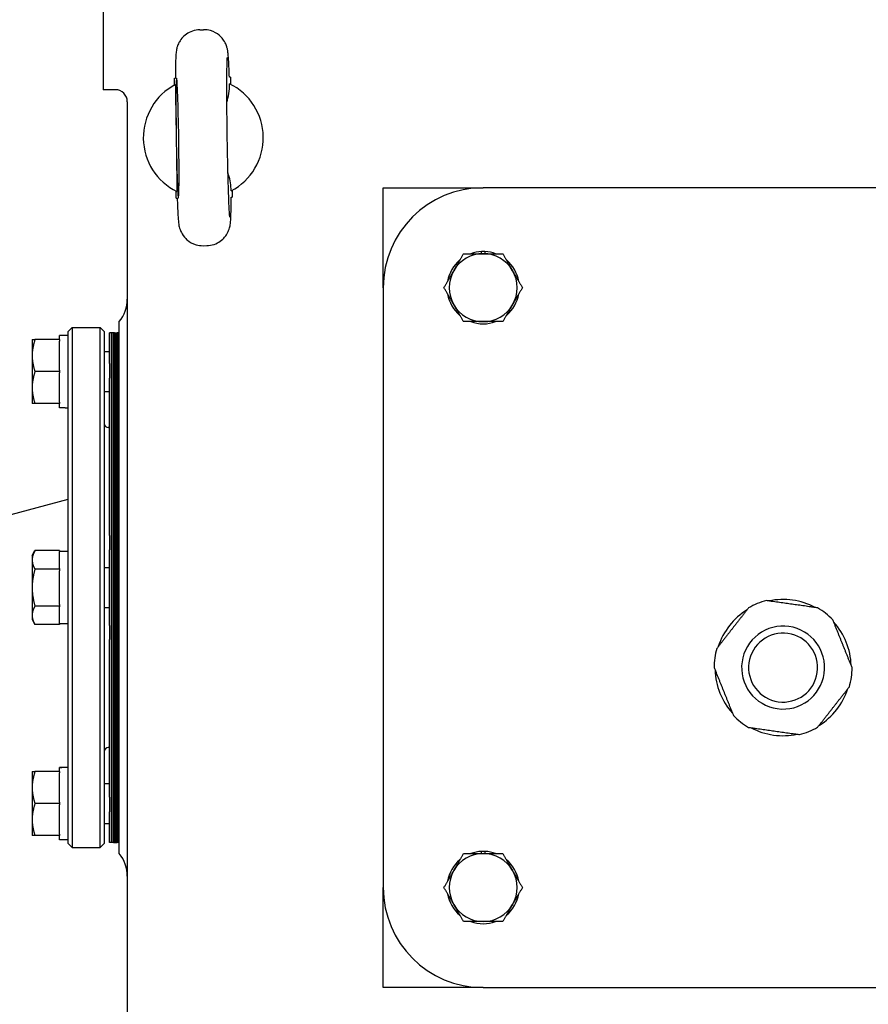
# Model space of a CAD drawing. Units: millimetres. Extents: x 544 to 7315, y 68 to 9534.
# Drawn here: x 2216 to 2428, y 2423 to 2669 of the extents above; entities that cross this region are included whole.
import ezdxf

# ---------------------------------------------------------------- set-up
doc = ezdxf.new("R2010")
doc.units = ezdxf.units.MM
doc.header["$LTSCALE"] = 35
doc.layers.add('Dimensions(Hillmar_metric)', color=7, linetype='Continuous', lineweight=13)
doc.layers.add('Visible Edges(Hillmar_metric)', color=7, linetype='Continuous', lineweight=25)
doc.styles.add('Hillmar_metric_Dimensions', font='arial.ttf')
doc.dimstyles.new('DEFAULT-ISO-Method 1b-Hillmar_metric', dxfattribs={"dimscale": 35, "dimtxt": 2, "dimasz": 2.5, "dimexe": 1, "dimexo": 1, "dimgap": 0.25, "dimtad": 1, "dimtih": 1, "dimtoh": 1, "dimrnd": 1e-08, "dimdsep": 46, "dimtxsty": 'Hillmar_metric_Dimensions', "dimcen": 0.09, "dimdle": 8, "dimclrd": 7, "dimclre": 7, "dimclrt": 7, "dimazin": 2, "dimtfac": 0.75, "dimtmove": 0, "dimatfit": 3, "dimfxl": 1, "dimtolj": 1, "dimlwd": 9, "dimlwe": 9, "dimarcsym": 0})

# ---------------------------------------------------------------- blocks, each defined once
blk = doc.blocks.new('*D39')
at = {"layer": 'Defpoints', "color": 0, "linetype": 'Continuous', "transparency": 16777216}
for p in [(3792, 2700.21), (2286.74, 1769.07), (3792, 1489.07)]:
    blk.add_point(p, dxfattribs=at)
at = {"layer": 'Dimensions(Hillmar_metric)', "color": 7, "linetype": 'Continuous', "lineweight": 9, "transparency": 16777216}
for p, q in [((3792, 2665.21), (3792, 1454.07)), ((2286.74, 1734.07), (2286.74, 1454.07)), ((2374.24, 1489.07), (3704.5, 1489.07))]:
    blk.add_line(p, q, dxfattribs=at)
at = {"layer": 'Dimensions(Hillmar_metric)', "color": 7, "linetype": 'Continuous', "transparency": 16777216}
for points in [[(2374.24, 1503.65), (2374.24, 1474.49), (2286.74, 1489.07)], [(3704.5, 1503.65), (3704.5, 1474.49), (3792, 1489.07)]]:
    blk.add_solid(points, dxfattribs=at)
at = {"layer": 'Dimensions(Hillmar_metric)', "color": 7, "linetype": 'Continuous', "lineweight": 13, "transparency": 16777216, "insert": (3039.37, 1533.56), "char_height": 70, "attachment_point": 5, "style": 'Hillmar_metric_Dimensions'}
blk.add_mtext('\\A1;1510', dxfattribs=at)

msp = doc.modelspace()

# ---------------------------------------------------------------- linework, layer by layer
at = {"layer": 'Visible Edges(Hillmar_metric)'}
for p, q in [((2236.742, 2671.5704), (2236.742, 2651.5704)), ((2260.8835, 2666.5604), (2261.7758, 2666.574)), ((2254.5137, 2654.4617), (2254.7566, 2654.4654)), ((2254.5402, 2652.7284), (2254.5137, 2654.4617)), ((2268.5121, 2654.6755), (2268.2693, 2654.6718)), ((2268.5121, 2654.6755), (2268.5386, 2652.9422)), ((2239.742, 2651.5704), (2236.742, 2651.5704)), ((2242.742, 2648.5704), (2242.742, 2172.5704)), ((2254.9766, 2639.4639), (2254.9765, 2639.4701)), ((2306.742, 2602.0704), (2306.742, 2627.0704)), ((2306.742, 2627.0704), (2331.742, 2627.0704)), ((2481.742, 2627.0704), (2331.742, 2627.0704)), ((2254.9719, 2624.4652), (2254.9454, 2626.1985)), ((2268.7274, 2624.6753), (2268.9702, 2624.679)), ((2268.9438, 2626.4123), (2268.9702, 2624.679)), ((2254.9719, 2624.4652), (2255.2147, 2624.4689)), ((2261.7082, 2612.5667), (2262.6005, 2612.5803)), ((2331.302, 2610.5704), (2331.302, 2611.1097)), ((2332.182, 2611.1097), (2332.182, 2610.5704)), ((2306.742, 2602.0704), (2306.742, 2452.0704)), ((2240.742, 2460.5704), (2240.742, 2593.5704)), ((2225.7916, 2589.0704), (2225.7916, 2590.1204)), ((2227.9916, 2590.1204), (2225.7916, 2590.1204)), ((2227.9916, 2591.0704), (2228.9916, 2592.0704)), ((2227.9916, 2463.0704), (2227.9916, 2591.0704)), ((2228.9916, 2592.0704), (2228.9916, 2462.0704)), ((2228.9916, 2592.0704), (2235.9916, 2592.0704)), ((2235.9916, 2462.0704), (2235.9916, 2592.0704)), ((2236.9916, 2591.0704), (2235.9916, 2592.0704)), ((2236.9916, 2591.0704), (2236.9916, 2463.0704)), ((2238.302, 2583.1218), (2238.302, 2590.7704)), ((2238.812, 2590.7704), (2238.302, 2590.7704)), ((2238.812, 2583.1218), (2238.812, 2590.7704)), ((2239.322, 2590.7704), (2238.812, 2590.7704)), ((2238.812, 2590.7704), (2238.812, 2583.1218)), ((2239.322, 2590.7704), (2239.322, 2583.1218)), ((2239.322, 2583.1218), (2239.322, 2590.7704)), ((2239.322, 2590.7704), (2239.502, 2590.7704)), ((2239.322, 2583.1218), (2239.322, 2590.7704)), ((2239.502, 2590.7704), (2239.322, 2590.7704)), ((2239.502, 2590.7704), (2239.502, 2583.1218)), ((2239.502, 2590.7704), (2239.502, 2583.1218)), ((2239.502, 2583.1218), (2239.502, 2590.7704)), ((2239.502, 2590.7704), (2239.682, 2590.7704)), ((2239.682, 2590.7704), (2239.682, 2583.1218)), ((2239.682, 2583.1218), (2239.682, 2590.7704)), ((2239.682, 2590.7704), (2239.862, 2590.7704)), ((2239.862, 2590.7704), (2239.862, 2583.1218)), ((2239.862, 2583.1218), (2239.862, 2590.7704)), ((2239.862, 2590.7704), (2240.042, 2590.7704)), ((2240.042, 2583.1218), (2240.042, 2590.7704)), ((2240.042, 2590.7704), (2240.222, 2590.7704)), ((2240.042, 2590.7704), (2240.042, 2583.1218)), ((2240.222, 2590.7704), (2240.222, 2583.1218)), ((2240.222, 2583.1218), (2240.222, 2590.7704)), ((2240.352, 2590.7704), (2240.222, 2590.7704)), ((2240.352, 2590.7704), (2240.352, 2583.1218)), ((2240.352, 2583.1218), (2240.352, 2590.7704)), ((2240.482, 2590.7704), (2240.352, 2590.7704)), ((2240.482, 2590.7704), (2240.482, 2583.1218)), ((2240.482, 2583.1218), (2240.482, 2590.7704)), ((2240.612, 2590.7704), (2240.482, 2590.7704)), ((2240.612, 2590.7704), (2240.612, 2583.1218)), ((2240.612, 2583.1218), (2240.612, 2590.7704)), ((2240.742, 2590.7704), (2240.612, 2590.7704)), ((2218.9416, 2589.0704), (2218.9416, 2585.0704)), ((2225.7916, 2589.0704), (2219.6561, 2589.0704)), ((2225.7916, 2589.0704), (2225.7916, 2588.7346)), ((2225.7916, 2581.4061), (2225.7916, 2588.7346)), ((2236.9916, 2586.0704), (2238.302, 2586.0704)), ((2218.9416, 2585.0704), (2218.9416, 2577.0704)), ((2238.302, 2583.1218), (2238.302, 2579.4784)), ((2238.812, 2583.1218), (2238.812, 2579.4784)), ((2238.812, 2579.4784), (2238.812, 2583.1218)), ((2239.322, 2579.4784), (2239.322, 2583.1218)), ((2239.322, 2583.1218), (2239.322, 2579.4784)), ((2239.322, 2583.1218), (2239.322, 2579.4784)), ((2239.502, 2579.4784), (2239.502, 2583.1218)), ((2239.502, 2579.4784), (2239.502, 2583.1218)), ((2239.502, 2583.1218), (2239.502, 2579.4784)), ((2239.682, 2579.4784), (2239.682, 2583.1218)), ((2239.682, 2583.1218), (2239.682, 2579.4784)), ((2239.862, 2579.4784), (2239.862, 2583.1218)), ((2239.862, 2583.1218), (2239.862, 2579.4784)), ((2240.042, 2583.1218), (2240.042, 2579.4784)), ((2240.042, 2579.4784), (2240.042, 2583.1218)), ((2240.222, 2579.4784), (2240.222, 2583.1218)), ((2240.222, 2583.1218), (2240.222, 2579.4784)), ((2240.352, 2579.4784), (2240.352, 2583.1218)), ((2240.352, 2583.1218), (2240.352, 2579.4784)), ((2240.482, 2579.4784), (2240.482, 2583.1218)), ((2240.482, 2583.1218), (2240.482, 2579.4784)), ((2240.612, 2579.4784), (2240.612, 2583.1218)), ((2240.612, 2583.1218), (2240.612, 2579.4784)), ((2225.7916, 2581.0704), (2219.6561, 2581.0704)), ((2225.7916, 2581.4061), (2225.7916, 2581.0704)), ((2225.7916, 2581.0704), (2225.7916, 2580.7346)), ((2225.7916, 2573.4061), (2225.7916, 2580.7346)), ((2238.302, 2540.0855), (2238.302, 2579.4784)), ((2238.812, 2540.0855), (2238.812, 2579.4784)), ((2238.812, 2579.4784), (2238.812, 2540.0855)), ((2239.322, 2579.4784), (2239.322, 2540.0855)), ((2239.322, 2540.0855), (2239.322, 2579.4784)), ((2239.322, 2540.0855), (2239.322, 2579.4784)), ((2239.502, 2579.4784), (2239.502, 2540.0855)), ((2239.502, 2579.4784), (2239.502, 2540.0855)), ((2239.502, 2540.0855), (2239.502, 2579.4784)), ((2239.682, 2579.4784), (2239.682, 2540.0855)), ((2239.682, 2540.0855), (2239.682, 2579.4784)), ((2239.862, 2579.4784), (2239.862, 2540.0855)), ((2239.862, 2540.0855), (2239.862, 2579.4784)), ((2240.042, 2540.0855), (2240.042, 2579.4784)), ((2240.042, 2579.4784), (2240.042, 2540.0855)), ((2240.222, 2579.4784), (2240.222, 2540.0855)), ((2240.222, 2540.0855), (2240.222, 2579.4784)), ((2240.352, 2579.4784), (2240.352, 2540.0855)), ((2240.352, 2540.0855), (2240.352, 2579.4784)), ((2240.482, 2579.4784), (2240.482, 2540.0855)), ((2240.482, 2540.0855), (2240.482, 2579.4784)), ((2240.612, 2579.4784), (2240.612, 2540.0855)), ((2240.612, 2540.0855), (2240.612, 2579.4784)), ((2218.9416, 2577.0704), (2218.9416, 2573.0704)), ((2236.9916, 2576.0704), (2238.302, 2576.0704)), ((2225.7916, 2573.0704), (2219.6561, 2573.0704)), ((2225.7916, 2573.4061), (2225.7916, 2573.0704)), ((2225.7916, 2572.0204), (2225.7916, 2573.0704)), ((2227.2295, 2572.0204), (2225.7916, 2572.0204)), ((2238.302, 2567.0704), (2237.9916, 2567.0704)), ((2203.742, 2542.6704), (2227.9916, 2549.168)), ((2238.302, 2540.0855), (2238.302, 2536.551)), ((2238.812, 2540.0855), (2238.812, 2536.551)), ((2238.812, 2536.551), (2238.812, 2540.0855)), ((2239.322, 2536.551), (2239.322, 2540.0855)), ((2239.322, 2540.0855), (2239.322, 2536.551)), ((2239.322, 2540.0855), (2239.322, 2536.551)), ((2239.502, 2536.551), (2239.502, 2540.0855)), ((2239.502, 2536.551), (2239.502, 2540.0855)), ((2239.502, 2540.0855), (2239.502, 2536.551)), ((2239.682, 2536.551), (2239.682, 2540.0855)), ((2239.682, 2540.0855), (2239.682, 2536.551)), ((2239.862, 2536.551), (2239.862, 2540.0855)), ((2239.862, 2540.0855), (2239.862, 2536.551)), ((2240.042, 2540.0855), (2240.042, 2536.551)), ((2240.042, 2536.551), (2240.042, 2540.0855)), ((2240.222, 2536.551), (2240.222, 2540.0855)), ((2240.222, 2540.0855), (2240.222, 2536.551)), ((2240.352, 2536.551), (2240.352, 2540.0855)), ((2240.352, 2540.0855), (2240.352, 2536.551)), ((2240.482, 2536.551), (2240.482, 2540.0855)), ((2240.482, 2540.0855), (2240.482, 2536.551)), ((2240.612, 2536.551), (2240.612, 2540.0855)), ((2240.612, 2540.0855), (2240.612, 2536.551)), ((2218.9416, 2535.0704), (2219.6561, 2536.308)), ((2225.7916, 2536.308), (2219.6561, 2536.308)), ((2225.7916, 2536.308), (2225.7916, 2536.1141)), ((2227.9916, 2536.1204), (2225.7916, 2536.1204)), ((2225.7916, 2531.883), (2225.7916, 2536.1141)), ((2238.302, 2517.5898), (2238.302, 2536.551)), ((2238.812, 2517.5898), (2238.812, 2536.551)), ((2238.812, 2536.551), (2238.812, 2517.5898)), ((2239.322, 2536.551), (2239.322, 2517.5898)), ((2239.322, 2517.5898), (2239.322, 2536.551)), ((2239.322, 2517.5898), (2239.322, 2536.551)), ((2239.502, 2536.551), (2239.502, 2517.5898)), ((2239.502, 2536.551), (2239.502, 2517.5898)), ((2239.502, 2517.5898), (2239.502, 2536.551)), ((2239.682, 2536.551), (2239.682, 2517.5898)), ((2239.682, 2517.5898), (2239.682, 2536.551)), ((2239.862, 2536.551), (2239.862, 2517.5898)), ((2239.862, 2517.5898), (2239.862, 2536.551)), ((2240.042, 2517.5898), (2240.042, 2536.551)), ((2240.042, 2536.551), (2240.042, 2517.5898)), ((2240.222, 2536.551), (2240.222, 2517.5898)), ((2240.222, 2517.5898), (2240.222, 2536.551)), ((2240.352, 2536.551), (2240.352, 2517.5898)), ((2240.352, 2517.5898), (2240.352, 2536.551)), ((2240.482, 2536.551), (2240.482, 2517.5898)), ((2240.482, 2517.5898), (2240.482, 2536.551)), ((2240.612, 2536.551), (2240.612, 2517.5898)), ((2240.612, 2517.5898), (2240.612, 2536.551)), ((2218.9416, 2535.0704), (2218.9416, 2533.9986)), ((2218.9416, 2533.9986), (2218.9416, 2527.0704)), ((2225.7916, 2531.6892), (2219.6561, 2531.6892)), ((2225.7916, 2531.883), (2225.7916, 2531.6892)), ((2225.7916, 2531.6892), (2225.7916, 2531.3015)), ((2225.7916, 2522.8392), (2225.7916, 2531.3015)), ((2236.9916, 2532.0704), (2238.302, 2532.0704)), ((2218.9416, 2527.0704), (2218.9416, 2520.1422)), ((2225.7916, 2522.4516), (2219.6561, 2522.4516)), ((2225.7916, 2522.8392), (2225.7916, 2522.4516)), ((2225.7916, 2522.4516), (2225.7916, 2522.2577)), ((2225.7916, 2518.0266), (2225.7916, 2522.2577)), ((2236.9916, 2522.0704), (2238.302, 2522.0704)), ((2218.9416, 2520.1422), (2218.9416, 2519.0704)), ((2218.9416, 2519.0704), (2219.6561, 2517.8328)), ((2225.7916, 2517.8328), (2219.6561, 2517.8328)), ((2225.7916, 2518.0266), (2225.7916, 2517.8328)), ((2227.9916, 2518.0204), (2225.7916, 2518.0204)), ((2238.302, 2517.5898), (2238.302, 2514.0552)), ((2238.812, 2517.5898), (2238.812, 2514.0552)), ((2238.812, 2514.0552), (2238.812, 2517.5898)), ((2239.322, 2514.0552), (2239.322, 2517.5898)), ((2239.322, 2517.5898), (2239.322, 2514.0552)), ((2239.322, 2517.5898), (2239.322, 2514.0552)), ((2239.502, 2514.0552), (2239.502, 2517.5898)), ((2239.502, 2514.0552), (2239.502, 2517.5898)), ((2239.502, 2517.5898), (2239.502, 2514.0552)), ((2239.682, 2514.0552), (2239.682, 2517.5898)), ((2239.682, 2517.5898), (2239.682, 2514.0552)), ((2239.862, 2514.0552), (2239.862, 2517.5898)), ((2239.862, 2517.5898), (2239.862, 2514.0552)), ((2240.042, 2517.5898), (2240.042, 2514.0552)), ((2240.042, 2514.0552), (2240.042, 2517.5898)), ((2240.222, 2514.0552), (2240.222, 2517.5898)), ((2240.222, 2517.5898), (2240.222, 2514.0552)), ((2240.352, 2514.0552), (2240.352, 2517.5898)), ((2240.352, 2517.5898), (2240.352, 2514.0552)), ((2240.482, 2514.0552), (2240.482, 2517.5898)), ((2240.482, 2517.5898), (2240.482, 2514.0552)), ((2240.612, 2514.0552), (2240.612, 2517.5898)), ((2240.612, 2517.5898), (2240.612, 2514.0552)), ((2238.302, 2474.6623), (2238.302, 2514.0552)), ((2238.812, 2474.6623), (2238.812, 2514.0552)), ((2238.812, 2514.0552), (2238.812, 2474.6623)), ((2239.322, 2514.0552), (2239.322, 2474.6623)), ((2239.322, 2474.6623), (2239.322, 2514.0552)), ((2239.322, 2474.6623), (2239.322, 2514.0552)), ((2239.502, 2514.0552), (2239.502, 2474.6623)), ((2239.502, 2514.0552), (2239.502, 2474.6623)), ((2239.502, 2474.6623), (2239.502, 2514.0552)), ((2239.682, 2514.0552), (2239.682, 2474.6623)), ((2239.682, 2474.6623), (2239.682, 2514.0552)), ((2239.862, 2514.0552), (2239.862, 2474.6623)), ((2239.862, 2474.6623), (2239.862, 2514.0552)), ((2240.042, 2474.6623), (2240.042, 2514.0552)), ((2240.042, 2514.0552), (2240.042, 2474.6623)), ((2240.222, 2514.0552), (2240.222, 2474.6623)), ((2240.222, 2474.6623), (2240.222, 2514.0552)), ((2240.352, 2514.0552), (2240.352, 2474.6623)), ((2240.352, 2474.6623), (2240.352, 2514.0552)), ((2240.482, 2514.0552), (2240.482, 2474.6623)), ((2240.482, 2474.6623), (2240.482, 2514.0552)), ((2240.612, 2514.0552), (2240.612, 2474.6623)), ((2240.612, 2474.6623), (2240.612, 2514.0552)), ((2238.302, 2487.0704), (2237.9916, 2487.0704)), ((2225.7916, 2482.0822), (2225.7916, 2482.1204)), ((2227.2295, 2482.1204), (2225.7916, 2482.1204)), ((2225.7916, 2481.9573), (2225.7916, 2482.0822)), ((2225.7916, 2481.0704), (2225.7916, 2481.9573)), ((2218.9416, 2481.0704), (2218.9416, 2477.0704)), ((2225.7916, 2481.0704), (2219.6561, 2481.0704)), ((2225.7916, 2481.0704), (2225.7916, 2480.7346)), ((2225.7916, 2473.4061), (2225.7916, 2480.7346)), ((2218.9416, 2477.0704), (2218.9416, 2469.0704)), ((2236.9916, 2478.0704), (2238.302, 2478.0704)), ((2238.302, 2474.6623), (2238.302, 2471.0189)), ((2238.812, 2474.6623), (2238.812, 2471.0189)), ((2238.812, 2471.0189), (2238.812, 2474.6623)), ((2239.322, 2471.0189), (2239.322, 2474.6623)), ((2239.322, 2474.6623), (2239.322, 2471.0189)), ((2239.322, 2474.6623), (2239.322, 2471.0189)), ((2239.502, 2471.0189), (2239.502, 2474.6623)), ((2239.502, 2471.0189), (2239.502, 2474.6623)), ((2239.502, 2474.6623), (2239.502, 2471.0189)), ((2239.682, 2471.0189), (2239.682, 2474.6623)), ((2239.682, 2474.6623), (2239.682, 2471.0189)), ((2239.862, 2471.0189), (2239.862, 2474.6623)), ((2239.862, 2474.6623), (2239.862, 2471.0189)), ((2240.042, 2474.6623), (2240.042, 2471.0189)), ((2240.042, 2471.0189), (2240.042, 2474.6623)), ((2240.222, 2471.0189), (2240.222, 2474.6623)), ((2240.222, 2474.6623), (2240.222, 2471.0189)), ((2240.352, 2471.0189), (2240.352, 2474.6623)), ((2240.352, 2474.6623), (2240.352, 2471.0189)), ((2240.482, 2471.0189), (2240.482, 2474.6623)), ((2240.482, 2474.6623), (2240.482, 2471.0189)), ((2240.612, 2471.0189), (2240.612, 2474.6623)), ((2240.612, 2474.6623), (2240.612, 2471.0189)), ((2225.7916, 2473.0704), (2219.6561, 2473.0704)), ((2225.7916, 2473.4061), (2225.7916, 2473.0704)), ((2225.7916, 2473.0704), (2225.7916, 2472.7346)), ((2225.7916, 2465.4061), (2225.7916, 2472.7346)), ((2238.302, 2463.3704), (2238.302, 2471.0189)), ((2238.812, 2463.3704), (2238.812, 2471.0189)), ((2238.812, 2471.0189), (2238.812, 2463.3704)), ((2239.322, 2471.0189), (2239.322, 2463.3704)), ((2239.322, 2463.3704), (2239.322, 2471.0189)), ((2239.322, 2463.3704), (2239.322, 2471.0189)), ((2239.502, 2471.0189), (2239.502, 2463.3704)), ((2239.502, 2471.0189), (2239.502, 2463.3704)), ((2239.502, 2463.3704), (2239.502, 2471.0189)), ((2239.682, 2471.0189), (2239.682, 2463.3704)), ((2239.682, 2463.3704), (2239.682, 2471.0189)), ((2239.862, 2471.0189), (2239.862, 2463.3704)), ((2239.862, 2463.3704), (2239.862, 2471.0189)), ((2240.042, 2463.3704), (2240.042, 2471.0189)), ((2240.042, 2471.0189), (2240.042, 2463.3704)), ((2240.222, 2471.0189), (2240.222, 2463.3704)), ((2240.222, 2463.3704), (2240.222, 2471.0189)), ((2240.352, 2471.0189), (2240.352, 2463.3704)), ((2240.352, 2463.3704), (2240.352, 2471.0189)), ((2240.482, 2471.0189), (2240.482, 2463.3704)), ((2240.482, 2463.3704), (2240.482, 2471.0189)), ((2240.612, 2471.0189), (2240.612, 2463.3704)), ((2240.612, 2463.3704), (2240.612, 2471.0189)), ((2218.9416, 2469.0704), (2218.9416, 2465.0704)), ((2236.9916, 2468.0704), (2238.302, 2468.0704)), ((2225.7916, 2465.0704), (2219.6561, 2465.0704)), ((2225.7916, 2465.4061), (2225.7916, 2465.0704)), ((2225.7916, 2464.0204), (2225.7916, 2465.0704)), ((2227.9916, 2464.0204), (2225.7916, 2464.0204)), ((2227.9916, 2463.0704), (2228.9916, 2462.0704)), ((2228.9916, 2462.0704), (2235.9916, 2462.0704)), ((2236.9916, 2463.0704), (2235.9916, 2462.0704)), ((2238.812, 2463.3704), (2238.302, 2463.3704)), ((2239.322, 2463.3704), (2238.812, 2463.3704)), ((2239.322, 2463.3704), (2239.502, 2463.3704)), ((2239.502, 2463.3704), (2239.322, 2463.3704)), ((2239.502, 2463.3704), (2239.682, 2463.3704)), ((2239.682, 2463.3704), (2239.862, 2463.3704)), ((2239.862, 2463.3704), (2240.042, 2463.3704)), ((2240.042, 2463.3704), (2240.222, 2463.3704)), ((2240.352, 2463.3704), (2240.222, 2463.3704)), ((2240.482, 2463.3704), (2240.352, 2463.3704)), ((2240.612, 2463.3704), (2240.482, 2463.3704)), ((2240.742, 2463.3704), (2240.612, 2463.3704)), ((2331.302, 2460.5704), (2331.302, 2461.1097)), ((2332.182, 2461.1097), (2332.182, 2460.5704)), ((2306.742, 2427.0704), (2306.742, 2452.0704)), ((2331.742, 2427.0704), (2306.742, 2427.0704)), ((2331.742, 2427.0704), (2481.742, 2427.0704))]:
    msp.add_line(p, q, dxfattribs=at)
for centre, radius, start, end in [((2261.742, 2639.5704), 15, 117.779302, 243.970722), ((2261.742, 2639.5704), 15, 297.778512, 63.971512), ((2239.742, 2648.5704), 3, 0, 90), ((2331.742, 2602.0704), 25, 90, 180), ((2331.742, 2602.0704), 8.5, 90, 150), ((2331.742, 2602.0704), 9.05, 92.78675, 110.077936), ((2331.742, 2602.0704), 9.05, 87.21325, 92.78675), ((2331.742, 2602.0704), 8.5, 30, 90), ((2331.742, 2602.0704), 9.05, 69.922064, 87.21325), ((2331.742, 2602.0704), 9.05, 129.922064, 170.077936), ((2331.742, 2602.0704), 9.05, 9.922064, 50.077936), ((2331.742, 2602.0704), 8.5, 150, 210), ((2331.742, 2602.0704), 8.5, 330, 30), ((2331.742, 2602.0704), 9.05, 189.922064, 230.077936), ((2331.742, 2602.0704), 9.05, 309.922064, 350.077936), ((2233.742, 2599.2272), 9, 321.057559, 0), ((2331.742, 2602.0704), 8.5, 210, 270), ((2331.742, 2602.0704), 8.5, 270, 330), ((2331.742, 2602.0704), 9.05, 249.922064, 290.077936), ((2237.9916, 2568.0704), 1, 180, 270), ((2406.742, 2507.0704), 17.25, 103.895035, 120.002952), ((2406.742, 2507.0704), 17.032, 61.901397, 101.996591), ((2406.742, 2507.0704), 17.032, 121.901397, 161.996591), ((2406.742, 2507.0704), 17.25, 43.895035, 60.002952), ((2406.742, 2507.0704), 10.372, 81.948994, 171.948994), ((2406.742, 2507.0704), 10.372, 351.948994, 81.948994), ((2406.742, 2507.0704), 17.032, 1.901397, 41.996591), ((2406.742, 2507.0704), 8.628, 81.948994, 171.948994), ((2406.742, 2507.0704), 8.628, 351.948994, 81.948994), ((2406.742, 2507.0704), 17.25, 163.895035, 171.948994), ((2406.742, 2507.0704), 17.25, 171.948994, 180.002952), ((2406.742, 2507.0704), 17.032, 181.901397, 221.996591), ((2406.742, 2507.0704), 10.372, 171.948994, 261.948994), ((2406.742, 2507.0704), 8.628, 171.948994, 261.948994), ((2406.742, 2507.0704), 17.25, 351.948994, 0.002952), ((2406.742, 2507.0704), 10.372, 261.948994, 351.948994), ((2406.742, 2507.0704), 8.628, 261.948994, 351.948994), ((2406.742, 2507.0704), 17.25, 343.895035, 351.948994), ((2406.742, 2507.0704), 17.032, 301.901397, 341.996591), ((2406.742, 2507.0704), 17.25, 223.895035, 240.002952), ((2406.742, 2507.0704), 17.032, 241.901397, 281.996591), ((2406.742, 2507.0704), 17.25, 283.895035, 300.002952), ((2237.9916, 2486.0704), 1, 90, 180), ((2233.742, 2454.9135), 9, 0, 38.942441), ((2331.742, 2452.0704), 8.5, 90, 150), ((2331.742, 2452.0704), 9.05, 92.78675, 110.077936), ((2331.742, 2452.0704), 9.05, 87.21325, 92.78675), ((2331.742, 2452.0704), 8.5, 30, 90), ((2331.742, 2452.0704), 9.05, 69.922064, 87.21325), ((2331.742, 2452.0704), 9.05, 129.922064, 170.077936), ((2331.742, 2452.0704), 9.05, 9.922064, 50.077936), ((2331.742, 2452.0704), 8.5, 150, 210), ((2331.742, 2452.0704), 8.5, 330, 30), ((2331.742, 2452.0704), 25, 180, 270), ((2331.742, 2452.0704), 9.05, 189.922064, 230.077936), ((2331.742, 2452.0704), 9.05, 309.922064, 350.077936), ((2331.742, 2452.0704), 8.5, 210, 270), ((2331.742, 2452.0704), 8.5, 270, 330), ((2331.742, 2452.0704), 9.05, 249.922064, 290.077936)]:
    msp.add_arc(centre, radius, start, end, dxfattribs=at)
for centre, major_axis, ratio, start_param, end_param in [((2255.2952, 2639.4719), (-0.2291, 14.9983), 0.02124778, 1.57100291, 7.85377505), ((2227.2295, 2581.0704), (15.6751, 0), 0.57735027, 4.71238898, 4.76102694), ((2227.2295, 2473.0704), (15.6751, 0), 0.57735027, 1.52215837, 1.66265702), ((2228.7537, 2473.0704), (15.6751, 0), 0.57735027, 1.61943429, 1.76090858)]:
    msp.add_ellipse(centre, major_axis=major_axis, ratio=ratio, start_param=start_param, end_param=end_param, dxfattribs=at)
for points, knots in [([(2260.8835, 2666.5604), (2260.2408, 2666.5506), (2259.6041, 2666.4315), (2258.4432, 2666.0394), (2257.9378, 2665.7599), (2257.0137, 2665.1158), (2256.6605, 2664.755), (2256.001, 2663.9808), (2255.7965, 2663.6213), (2255.4318, 2662.9266), (2255.3356, 2662.6544), (2255.1784, 2662.187), (2255.1339, 2662.0113), (2255.0514, 2661.6617), (2255.0255, 2661.5165), (2254.9624, 2661.1328), (2254.9437, 2660.9562), (2254.8883, 2660.3892), (2254.8689, 2660.0349), (2254.831, 2659.1802), (2254.8156, 2658.6948), (2254.7893, 2657.5861), (2254.7786, 2656.9639), (2254.7632, 2655.7149), (2254.7577, 2655.1099), (2254.7538, 2654.4654)], [1.570796327, 1.570796327, 1.570796327, 1.570796327, 1.577614334, 1.577614334, 1.585128248, 1.585128248, 1.594975275, 1.594975275, 1.609779317, 1.609779317, 1.630826371, 1.630826371, 1.654847732, 1.654847732, 1.688070686, 1.688070686, 1.756171189, 1.756171189, 1.912942073, 1.912942073, 2.069712957, 2.069712957, 2.226483841, 2.226483841, 2.354650747, 2.354650747, 2.354650747, 2.354650747]), ([(2268.272, 2654.6718), (2268.2432, 2655.4596), (2268.2139, 2656.1883), (2268.1547, 2657.5141), (2268.1249, 2658.1109), (2268.0645, 2659.1694), (2268.0341, 2659.6293), (2267.9682, 2660.4445), (2267.9401, 2660.7719), (2267.8419, 2661.4266), (2267.8225, 2661.6365), (2267.6123, 2662.3691), (2267.5406, 2662.6209), (2267.198, 2663.3688), (2267.01, 2663.7943), (2266.261, 2664.6775), (2266.0159, 2664.9354), (2265.1919, 2665.6116), (2264.486, 2666.0646), (2262.9952, 2666.4944), (2262.3865, 2666.5834), (2261.7758, 2666.574)], [-2.354650747, -2.354650747, -2.354650747, -2.354650747, -2.197879863, -2.197879863, -2.041108979, -2.041108979, -1.884338095, -1.884338095, -1.727567211, -1.727567211, -1.649181769, -1.649181769, -1.619079867, -1.619079867, -1.596636984, -1.596636984, -1.588778767, -1.588778767, -1.577274203, -1.577274203, -1.570796327, -1.570796327, -1.570796327, -1.570796327]), ([(2268.3722, 2619.7038), (2268.3721, 2619.704), (2268.3715, 2619.7078), (2268.3655, 2619.7585), (2268.3479, 2619.9304), (2268.2952, 2620.6102), (2268.2537, 2621.2949), (2268.1593, 2623.236), (2268.1049, 2624.6034), (2267.9973, 2627.8308), (2267.9442, 2629.7121), (2267.8469, 2633.7645), (2267.8028, 2635.9381), (2267.7286, 2640.3442), (2267.6986, 2642.5762), (2267.6559, 2646.8642), (2267.6432, 2648.9196), (2267.6362, 2652.6338), (2267.6419, 2654.2946), (2267.6701, 2657.02), (2267.6928, 2658.1039), (2267.7309, 2659.1251), (2267.7433, 2659.3647), (2267.7578, 2659.5817), (2267.7627, 2659.6316), (2267.7624, 2659.6304)], [-1.3885662, -1.3885662, -1.3885662, -1.3885662, -1.36995314, -1.36995314, -1.24164465, -1.24164465, -1.00375069, -1.00375069, -0.70404904, -0.70404904, -0.39021792, -0.39021792, -0.07307374, -0.07307374, 0.2448875, 0.2448875, 0.56257409, 0.56257409, 0.87844279, 0.87844279, 1.18687527, 1.18687527, 1.31827917, 1.31827917, 1.3885662, 1.3885662, 1.3885662, 1.3885662]), ([(2268.7328, 2626.299), (2268.7034, 2627.6469), (2268.4632, 2628.9907), (2268.0353, 2630.483), (2267.9776, 2630.6737), (2267.9171, 2630.8633)], [-0.81232845, -0.81232845, -0.81232845, -0.81232845, -0.612812008, -0.612812008, -0.583381719, -0.583381719, -0.583381719, -0.583381719]), ([(2262.6005, 2612.5803), (2263.2432, 2612.5901), (2263.8799, 2612.7092), (2265.0408, 2613.1014), (2265.5461, 2613.3808), (2266.4703, 2614.0249), (2266.8235, 2614.3858), (2267.483, 2615.1599), (2267.6874, 2615.5194), (2268.0522, 2616.2141), (2268.1484, 2616.4864), (2268.3056, 2616.9537), (2268.3501, 2617.1294), (2268.4326, 2617.479), (2268.4584, 2617.6242), (2268.5216, 2618.008), (2268.5403, 2618.1845), (2268.5957, 2618.7515), (2268.6151, 2619.1058), (2268.653, 2619.9606), (2268.6684, 2620.4459), (2268.6947, 2621.5546), (2268.7054, 2622.1768), (2268.7208, 2623.4258), (2268.7263, 2624.0309), (2268.7301, 2624.6753)], [1.570796327, 1.570796327, 1.570796327, 1.570796327, 1.577614334, 1.577614334, 1.585128248, 1.585128248, 1.594975275, 1.594975275, 1.609779317, 1.609779317, 1.630826371, 1.630826371, 1.654847732, 1.654847732, 1.688070686, 1.688070686, 1.756171189, 1.756171189, 1.912942073, 1.912942073, 2.069712957, 2.069712957, 2.226483841, 2.226483841, 2.354650747, 2.354650747, 2.354650747, 2.354650747]), ([(2255.212, 2624.4689), (2255.2408, 2623.6811), (2255.2701, 2622.9524), (2255.3293, 2621.6266), (2255.3591, 2621.0299), (2255.4195, 2619.9714), (2255.4499, 2619.5115), (2255.5158, 2618.6963), (2255.5439, 2618.3688), (2255.6421, 2617.7142), (2255.6615, 2617.5043), (2255.8717, 2616.7716), (2255.9434, 2616.5199), (2256.286, 2615.772), (2256.474, 2615.3465), (2257.223, 2614.4632), (2257.4681, 2614.2053), (2258.2921, 2613.5291), (2258.9979, 2613.0761), (2260.4888, 2612.6463), (2261.0975, 2612.5574), (2261.7082, 2612.5667)], [-2.354650747, -2.354650747, -2.354650747, -2.354650747, -2.197879863, -2.197879863, -2.041108979, -2.041108979, -1.884338095, -1.884338095, -1.727567211, -1.727567211, -1.649181769, -1.649181769, -1.619079867, -1.619079867, -1.596636984, -1.596636984, -1.588778767, -1.588778767, -1.577274203, -1.577274203, -1.570796327, -1.570796327, -1.570796327, -1.570796327])]:
    msp.add_open_spline(points, degree=3, knots=knots, dxfattribs=at)
for points, weights in [([(2254.751, 2652.8416), (2254.9716, 2639.467), (2255.1595, 2626.0918)], [1.07137463258, 2.373398362, 1.07137463258]), ([(2324.3808, 2606.3204), (2325.5196, 2608.2928), (2326.8345, 2610.5704)], [1, 1.0379548493, 1]), ([(2326.8345, 2610.5704), (2329.4644, 2610.5704), (2331.742, 2610.5704)], [1, 1.0379548493, 1]), ([(2331.742, 2610.5704), (2334.0196, 2610.5704), (2336.6495, 2610.5704)], [1, 1.0379548493, 1]), ([(2336.6495, 2610.5704), (2337.9644, 2608.2928), (2339.1032, 2606.3204)], [1, 1.0379548493, 1]), ([(2321.927, 2602.0704), (2323.242, 2604.3479), (2324.3808, 2606.3204)], [1, 1.0379548493, 1]), ([(2339.1032, 2606.3204), (2340.242, 2604.3479), (2341.5569, 2602.0704)], [1, 1.0379548493, 1]), ([(2324.3808, 2597.8204), (2323.242, 2599.7928), (2321.927, 2602.0704)], [1, 1.0379548493, 1]), ([(2341.5569, 2602.0704), (2340.242, 2599.7928), (2339.1032, 2597.8204)], [1, 1.0379548493, 1]), ([(2326.8345, 2593.5704), (2325.5196, 2595.8479), (2324.3808, 2597.8204)], [1, 1.0379548493, 1]), ([(2339.1032, 2597.8204), (2337.9644, 2595.8479), (2336.6495, 2593.5704)], [1, 1.0379548493, 1]), ([(2331.742, 2593.5704), (2329.4644, 2593.5704), (2326.8345, 2593.5704)], [1, 1.0379548493, 1]), ([(2336.6495, 2593.5704), (2334.0196, 2593.5704), (2331.742, 2593.5704)], [1, 1.0379548493, 1]), ([(2218.9416, 2589.0704), (2218.9416, 2589.0704), (2219.6561, 2589.0704)], [1, 1.04314139574, 1.01001874936]), ([(2219.6561, 2589.0704), (2218.9416, 2586.9268), (2218.9416, 2585.0704)], [1.01001874936, 1.04314139574, 1]), ([(2218.9416, 2585.0704), (2218.9416, 2583.214), (2219.6561, 2581.0704)], [1, 1.04314139574, 1.01001874936]), ([(2219.6561, 2581.0704), (2218.9416, 2578.9268), (2218.9416, 2577.0704)], [1.01001874936, 1.04314139574, 1]), ([(2218.9416, 2577.0704), (2218.9416, 2575.214), (2219.6561, 2573.0704)], [1, 1.04314139574, 1.01001874936]), ([(2219.6561, 2573.0704), (2218.9416, 2573.0704), (2218.9416, 2573.0704)], [1.01001874936, 1.04314139574, 1]), ([(2219.6561, 2536.308), (2218.9416, 2535.0704), (2218.9416, 2533.9986)], [1.01001874936, 1.04314139574, 1]), ([(2218.9416, 2533.9986), (2218.9416, 2532.9268), (2219.6561, 2531.6892)], [1, 1.04314139574, 1.01001874936]), ([(2219.6561, 2531.6892), (2218.9416, 2529.214), (2218.9416, 2527.0704)], [1.01001874936, 1.04314139574, 1]), ([(2218.9416, 2527.0704), (2218.9416, 2524.9268), (2219.6561, 2522.4516)], [1, 1.04314139574, 1.01001874936]), ([(2415.3662, 2522.0097), (2408.9829, 2522.9127), (2402.5995, 2523.8156)], [1, 1.078125, 1]), ([(2219.6561, 2522.4516), (2218.9416, 2521.214), (2218.9416, 2520.1422)], [1.01001874936, 1.04314139574, 1]), ([(2398.1162, 2522.0089), (2394.1426, 2516.9322), (2390.169, 2511.8555)], [1, 1.078125, 1]), ([(2218.9416, 2520.1422), (2218.9416, 2519.0704), (2219.6561, 2517.8328)], [1, 1.04314139574, 1.01001874936]), ([(2423.992, 2507.0713), (2421.5823, 2513.0509), (2419.1725, 2519.0305)], [1, 1.078125, 1]), ([(2389.492, 2507.0695), (2391.9017, 2501.0899), (2394.3115, 2495.1103)], [1, 1.078125, 1]), ([(2415.3678, 2492.1319), (2419.3414, 2497.2086), (2423.315, 2502.2853)], [1, 1.078125, 1]), ([(2398.1178, 2492.131), (2404.5011, 2491.2281), (2410.8845, 2490.3251)], [1, 1.078125, 1]), ([(2218.9416, 2481.0704), (2218.9416, 2481.0704), (2219.6561, 2481.0704)], [1, 1.04314139574, 1.01001874936]), ([(2219.6561, 2481.0704), (2218.9416, 2478.9268), (2218.9416, 2477.0704)], [1.01001874936, 1.04314139574, 1]), ([(2218.9416, 2477.0704), (2218.9416, 2475.214), (2219.6561, 2473.0704)], [1, 1.04314139574, 1.01001874936]), ([(2219.6561, 2473.0704), (2218.9416, 2470.9268), (2218.9416, 2469.0704)], [1.01001874936, 1.04314139574, 1]), ([(2218.9416, 2469.0704), (2218.9416, 2467.214), (2219.6561, 2465.0704)], [1, 1.04314139574, 1.01001874936]), ([(2219.6561, 2465.0704), (2218.9416, 2465.0704), (2218.9416, 2465.0704)], [1.01001874936, 1.04314139574, 1]), ([(2324.3808, 2456.3204), (2325.5196, 2458.2928), (2326.8345, 2460.5704)], [1, 1.0379548493, 1]), ([(2326.8345, 2460.5704), (2329.4644, 2460.5704), (2331.742, 2460.5704)], [1, 1.0379548493, 1]), ([(2331.742, 2460.5704), (2334.0196, 2460.5704), (2336.6495, 2460.5704)], [1, 1.0379548493, 1]), ([(2336.6495, 2460.5704), (2337.9644, 2458.2928), (2339.1032, 2456.3204)], [1, 1.0379548493, 1]), ([(2321.927, 2452.0704), (2323.242, 2454.3479), (2324.3808, 2456.3204)], [1, 1.0379548493, 1]), ([(2339.1032, 2456.3204), (2340.242, 2454.3479), (2341.5569, 2452.0704)], [1, 1.0379548493, 1]), ([(2324.3808, 2447.8204), (2323.242, 2449.7928), (2321.927, 2452.0704)], [1, 1.0379548493, 1]), ([(2341.5569, 2452.0704), (2340.242, 2449.7928), (2339.1032, 2447.8204)], [1, 1.0379548493, 1]), ([(2326.8345, 2443.5704), (2325.5196, 2445.8479), (2324.3808, 2447.8204)], [1, 1.0379548493, 1]), ([(2339.1032, 2447.8204), (2337.9644, 2445.8479), (2336.6495, 2443.5704)], [1, 1.0379548493, 1]), ([(2331.742, 2443.5704), (2329.4644, 2443.5704), (2326.8345, 2443.5704)], [1, 1.0379548493, 1]), ([(2336.6495, 2443.5704), (2334.0196, 2443.5704), (2331.742, 2443.5704)], [1, 1.0379548493, 1])]:
    msp.add_rational_spline(points, weights, degree=2, dxfattribs=at)
msp.add_open_spline([(2267.6483, 2648.462), (2268.0235, 2649.7767), (2268.3389, 2651.3675), (2268.3243, 2653.049)], degree=3, dxfattribs=at)

# ---------------------------------------------------------------- dimensions: what is measured, and where the dimension line sits
at = {"layer": 'Dimensions(Hillmar_metric)', "color": 7, "linetype": 'Continuous', "lineweight": 13}
dim = msp.add_linear_dim(base=(3791.9968, 1489.0704), p1=(2286.742, 1769.0704), p2=(3791.9968, 2700.2113), angle=180, dimstyle='DEFAULT-ISO-Method 1b-Hillmar_metric', override={"dimgap": 0.25, "dimtih": 0, "dimtoh": 0, "dimdec": 2, "dimlfac": 1.003152, "dimtol": 0, "dimlim": 0, "dimtp": 0, "dimtm": 0, "dimtdec": 2, "dimtofl": 0, "dimatfit": 1}, dxfattribs=at)
dim.commit()
dim.dimension.update_dxf_attribs({"geometry": '*D39', "text_midpoint": (3039.3694, 1489.0704), "dimtype": 160})

doc.saveas('drawing.dxf')
